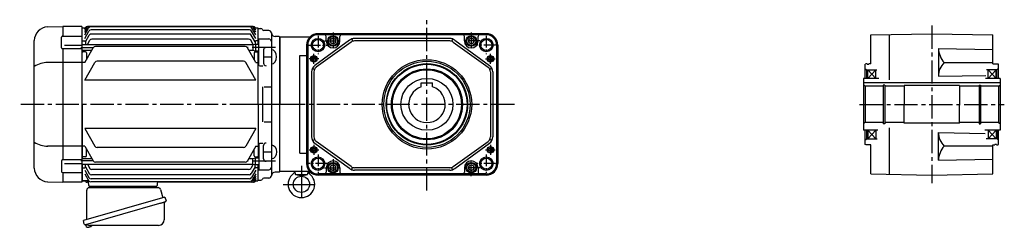
# Model space of a CAD drawing. Extents: x -835 to 1501, y 99 to 1169.
# Drawn here: x -835 to 376, y 106 to 361 of the extents above; entities that cross this region are included whole.
import ezdxf

# ---------------------------------------------------------------- set-up
doc = ezdxf.new("R2010")
doc.units = 0
doc.header["$LTSCALE"] = 3
doc.header["$MEASUREMENT"] = 0
doc.linetypes.add('CENTERX2', pattern=[20.32, 12.7, -2.54, 2.54, -2.54])
doc.linetypes.add('sekkei(A2)', pattern=[14.2875, 9.525, -1.5875, 1.5875, -1.5875])
doc.layers.get('0').update_dxf_attribs({"linetype": 'CONTINUOUS'})
doc.layers.add('CENTER', color=3, linetype='sekkei(A2)')

msp = doc.modelspace()

# ---------------------------------------------------------------- linework, layer by layer
for p, q in [((-800.7, 352.4), (-782.1, 353)), ((-782.1, 353), (-782.1, 340.9)), ((-758.6, 353), (-782.1, 353)), ((-758.6, 353), (-758.6, 161)), ((-755.1, 350.1), (-754.3, 351.5)), ((-755.1, 348.5), (-753.4, 351.5)), ((-755.1, 346), (-751.9, 351.5)), ((-548, 353), (-751.7, 353)), ((-550.4, 353), (-751.7, 353)), ((-552, 352.4), (-747.7, 352.4)), ((-544.6, 346), (-547.8, 351.5)), ((-544.6, 348.5), (-546.3, 351.5)), ((-544.6, 350.1), (-545.4, 351.5)), ((-783.5, 326.4), (-783.5, 339.9)), ((-782.5, 340.9), (-758.6, 340.9)), ((-758.1, 350.5), (-758.6, 350.5)), ((-757.6, 351), (-758.1, 350.5)), ((-758.1, 330.6), (-758.1, 350.5)), ((-757.6, 351), (-754.6, 351)), ((-755.1, 342.6), (-750.3, 350.9)), ((-755.1, 338.1), (-749.9, 347.1)), ((-754.1, 334), (-749.5, 342.1)), ((-552.4, 348.6), (-747.3, 348.6)), ((-552.8, 343.6), (-746.9, 343.6)), ((-545.6, 334), (-550.2, 342.1)), ((-544.6, 338.1), (-549.8, 347.1)), ((-544.6, 342.6), (-549.4, 350.9)), ((-545.1, 351), (-542.1, 351)), ((-541.6, 350.5), (-542.1, 351)), ((-541.6, 350.5), (-538.4, 350.4)), ((-541.6, 331), (-541.6, 350.5)), ((-528.5, 347.8), (-534.8, 348)), ((-525.6, 344.8), (-525.6, 169.2)), ((-516.1, 340.5), (-520.8, 340.6)), ((-515.1, 339.5), (-516.1, 340.5)), ((-515.1, 339.5), (-516.1, 340.5)), ((-515.1, 174.5), (-515.1, 339.5)), ((-478.5, 339.5), (-515.1, 339.5)), ((-515.1, 339.5), (-515.1, 257)), ((-261.2, 344), (-468.2, 344)), ((-261.2, 343.1), (-468.2, 343.1)), ((-449.7, 342.7), (-468.2, 342.7)), ((-458.2, 335), (-458.2, 340.7)), ((-279.7, 342.7), (-449.7, 342.7)), ((-441.2, 335), (-441.2, 340.7)), ((-288.2, 335), (-288.2, 340.7)), ((-261.2, 342.7), (-279.7, 342.7)), ((-271.2, 335), (-271.2, 340.7)), ((211.9, 342.7), (286.9, 344)), ((211.9, 307), (211.9, 342.7)), ((234.9, 287.3), (234.9, 343.1)), ((286.9, 344), (361.9, 342.7)), ((361.9, 307), (361.9, 342.7)), ((-817.1, 178.6), (-817.1, 335.4)), ((-780.1, 329.7), (-758.6, 329.7)), ((-758.6, 330.6), (-548.3, 330.6)), ((-757.6, 335), (-758.1, 334.5)), ((-757.6, 335), (-755.1, 335)), ((-754.1, 334), (-754.1, 330.6)), ((-751.8, 330.6), (-748.8, 335.9)), ((-553.5, 337.4), (-746.2, 337.4)), ((-557.7, 328.2), (-742, 328.2)), ((-547.9, 330.6), (-550.9, 335.9)), ((-548.3, 330.6), (-545.1, 331)), ((-548.3, 330.6), (-548.3, 323.5)), ((-545.6, 334), (-545.6, 330.9)), ((-545.1, 331), (-545.1, 323)), ((-545.1, 331), (-541.1, 331)), ((-542.1, 335), (-544.6, 335)), ((-542.1, 335), (-541.6, 334.5)), ((-541.1, 337.5), (-528.6, 337.5)), ((-541.1, 304.6), (-541.1, 337.5)), ((-482.2, 330), (-482.2, 184)), ((-481.3, 330), (-481.3, 184)), ((-480.9, 330), (-480.9, 184)), ((-429.3, 336.1), (-472.1, 305)), ((-427.5, 333.7), (-470.3, 302.6)), ((-426.5, 337.5), (-425.6, 334.7)), ((-305.9, 338), (-423.4, 338)), ((-305.9, 335), (-423.4, 335)), ((-302.8, 337.5), (-303.8, 334.7)), ((-301.8, 333.7), (-259.1, 302.6)), ((-300, 336.1), (-257.3, 305)), ((-248.5, 330), (-248.5, 184)), ((-248.1, 330), (-248.1, 184)), ((-247.2, 330), (-247.2, 184)), ((-758.6, 325.4), (-782.5, 325.4)), ((-782.1, 325.4), (-782.1, 188.6)), ((-758.6, 323.5), (-746.5, 323.5)), ((-758.1, 257), (-758.1, 323.5)), ((-757.6, 321.5), (-758.1, 321)), ((-754.1, 321.5), (-757.6, 321.5)), ((-755.1, 308.5), (-744.6, 326.7)), ((-753.1, 320.5), (-753.1, 312)), ((-544.6, 308.5), (-555.1, 326.7)), ((-553.2, 323.5), (-548.3, 323.5)), ((-548.3, 323.5), (-545.1, 323)), ((-546.6, 320.5), (-546.6, 312)), ((-545.6, 321.5), (-542.1, 321.5)), ((-545.1, 323), (-541.1, 323)), ((-542.1, 321.5), (-541.6, 321)), ((-541.6, 257), (-541.6, 323)), ((-535.1, 324), (-535.1, 307.6)), ((-535.1, 315.3), (-525.6, 315.3)), ((-490.6, 196.9), (-490.6, 317.1)), ((-490.6, 317.1), (-482.2, 317.1)), ((294.9, 325.9), (294.9, 291.7)), ((294.9, 325.9), (361.9, 324.7)), ((-758.6, 308.6), (-800.7, 308.6)), ((-757.6, 308.5), (-758.1, 309)), ((-755.1, 308.5), (-757.6, 308.5)), ((-755.1, 286.8), (-742.6, 308.5)), ((-559.7, 310), (-740, 310)), ((-544.6, 286.8), (-557.1, 308.5)), ((-544.6, 308.5), (-542.1, 308.5)), ((-542.1, 308.5), (-541.6, 309)), ((-540.1, 304.6), (-536.1, 304.6)), ((205.9, 307), (204.9, 306.4)), ((204.9, 289), (204.9, 306.4)), ((207.4, 307), (205.9, 307)), ((207.4, 306.3), (207.4, 307)), ((207.4, 306.3), (209.4, 306.3)), ((209.4, 306.3), (209.4, 307)), ((211.9, 307), (209.4, 307)), ((361.9, 308.3), (301.8, 308.3)), ((361.9, 307), (364.4, 307)), ((364.4, 306.3), (364.4, 307)), ((366.4, 306.3), (364.4, 306.3)), ((366.4, 306.3), (366.4, 307)), ((366.4, 307), (367.9, 307)), ((367.9, 307), (368.9, 306.4)), ((368.9, 289), (368.9, 306.4)), ((-476.2, 296.9), (-476.2, 217.1)), ((-475.1, 301.4), (-472.4, 300.1)), ((-473.2, 296.9), (-473.2, 217.1)), ((-254.3, 301.4), (-256.9, 300.1)), ((-256.2, 296.9), (-256.2, 217.1)), ((-253.2, 296.9), (-253.2, 217.1)), ((204.9, 300.7), (206.9, 299.5)), ((206.9, 289), (206.9, 299.5)), ((206.9, 299.5), (219.1, 299.5)), ((207.9, 289), (207.9, 299.5)), ((207.9, 299.5), (217.9, 289)), ((207.9, 289), (217.9, 299.5)), ((217.9, 289), (217.9, 299.5)), ((294.9, 291.7), (353.3, 292.7)), ((366.9, 299.5), (354.2, 299.5)), ((355.9, 289), (355.9, 299.5)), ((365.9, 289), (355.9, 299.5)), ((365.9, 299.5), (355.9, 289)), ((365.9, 289), (365.9, 299.5)), ((368.9, 300.7), (366.9, 299.5)), ((366.9, 289), (366.9, 299.5)), ((-544.6, 286.8), (-755.1, 286.8)), ((-341.2, 283.3), (-327.2, 283.3)), ((-341.2, 278.4), (-341.2, 283.3)), ((-327.2, 278.4), (-327.2, 283.3)), ((202.9, 289), (202.9, 225)), ((221.4, 289), (202.9, 289)), ((370.9, 283.3), (202.9, 283.3)), ((204.9, 279.5), (202.9, 280.7)), ((204.9, 279.5), (204.9, 234.5)), ((226.9, 279.5), (204.9, 279.5)), ((228.9, 280.7), (226.9, 280.7)), ((226.9, 280.7), (226.9, 233.2)), ((228.9, 280.7), (228.9, 233.2)), ((252.9, 279.5), (228.9, 279.5)), ((252.9, 280), (252.9, 256.7)), ((320.9, 280), (252.9, 280)), ((320.9, 280), (320.9, 257)), ((344.9, 279.5), (320.9, 279.5)), ((344.9, 280.7), (346.8, 280.7)), ((344.9, 280.7), (344.9, 233.2)), ((346.8, 280.7), (346.8, 233.2)), ((368.9, 279.5), (346.8, 279.5)), ((370.9, 289), (352.8, 289)), ((368.9, 279.5), (370.9, 280.7)), ((368.9, 279.5), (368.9, 234.5)), ((370.9, 289), (370.9, 225)), ((-536.6, 278.5), (-536.6, 235.5)), ((-534.6, 278.5), (-525.6, 278.5)), ((-758.1, 257), (-758.1, 190.5)), ((-541.6, 257), (-541.6, 191)), ((-515.1, 174.5), (-515.1, 257)), ((252.9, 234), (252.9, 257.3)), ((320.9, 234), (320.9, 257)), ((-534.6, 235.5), (-525.6, 235.5)), ((204.9, 234.5), (202.9, 233.3)), ((226.9, 234.5), (204.9, 234.5)), ((228.9, 233.2), (226.9, 233.2)), ((252.9, 234.5), (228.9, 234.5)), ((320.9, 234), (252.9, 234)), ((344.9, 234.5), (320.9, 234.5)), ((344.9, 233.2), (346.8, 233.2)), ((368.9, 234.5), (346.8, 234.5)), ((368.9, 234.5), (370.9, 233.3)), ((-755.1, 227.2), (-742.6, 205.5)), ((-544.6, 227.2), (-755.1, 227.2)), ((-544.6, 227.2), (-557.1, 205.5)), ((220.2, 225), (202.9, 225)), ((204.9, 207.6), (204.9, 225)), ((206.9, 214.5), (206.9, 225)), ((207.9, 225), (207.9, 214.5)), ((207.9, 225), (217.9, 214.5)), ((207.9, 214.5), (217.9, 225)), ((217.9, 225), (217.9, 214.5)), ((234.9, 170.9), (234.9, 228)), ((294.9, 188.1), (294.9, 222.3)), ((294.9, 222.3), (352.2, 221.3)), ((370.9, 225), (351.8, 225)), ((355.9, 225), (355.9, 214.5)), ((365.9, 214.5), (355.9, 225)), ((365.9, 225), (355.9, 214.5)), ((365.9, 225), (365.9, 214.5)), ((366.9, 225), (366.9, 214.5)), ((368.9, 207.6), (368.9, 225)), ((-541.1, 209.4), (-541.1, 176.5)), ((-540.1, 209.4), (-536.1, 209.4)), ((-535.1, 190), (-535.1, 206.4)), ((-475.1, 212.6), (-472.4, 213.9)), ((-429.3, 177.9), (-473.2, 209.8)), ((-427.5, 180.3), (-470.3, 211.4)), ((-301.8, 180.3), (-259.1, 211.4)), ((-300, 177.9), (-257.3, 209)), ((-254.3, 212.6), (-256.9, 213.9)), ((204.9, 213.3), (206.9, 214.5)), ((205.9, 207), (204.9, 207.6)), ((207.4, 207), (205.9, 207)), ((206.9, 214.5), (219.4, 214.5)), ((207.4, 207), (207.4, 207.7)), ((207.4, 207.7), (209.4, 207.7)), ((209.4, 207), (209.4, 207.7)), ((211.9, 207), (209.4, 207)), ((211.9, 171.3), (211.9, 207)), ((366.9, 214.5), (353.7, 214.5)), ((361.9, 207), (364.4, 207)), ((361.9, 171.3), (361.9, 207)), ((364.4, 207), (364.4, 207.7)), ((366.4, 207.7), (364.4, 207.7)), ((366.4, 207), (366.4, 207.7)), ((366.4, 207), (367.9, 207)), ((368.9, 213.3), (366.9, 214.5)), ((367.9, 207), (368.9, 207.6)), ((-758.6, 205.4), (-800.7, 205.4)), ((-757.6, 205.5), (-758.1, 205)), ((-755.1, 205.5), (-757.6, 205.5)), ((-755.1, 205.5), (-744.6, 187.3)), ((-753.1, 193.5), (-753.1, 202)), ((-559.7, 204), (-740, 204)), ((-544.6, 205.5), (-555.1, 187.3)), ((-546.6, 193.5), (-546.6, 202)), ((-544.6, 205.5), (-542.1, 205.5)), ((-542.1, 205.5), (-541.6, 205)), ((-535.1, 198.7), (-525.6, 198.7)), ((-490.6, 196.9), (-482.2, 196.9)), ((361.9, 205.7), (301.8, 205.7)), ((-783.5, 187.6), (-783.5, 174.1)), ((-758.6, 188.6), (-782.5, 188.6)), ((-780.1, 184.3), (-758.6, 184.3)), ((-758.6, 190.5), (-746.5, 190.5)), ((-758.6, 183.4), (-548.3, 183.4)), ((-757.6, 192.5), (-758.1, 193)), ((-758.1, 183.4), (-758.1, 163.5)), ((-754.1, 192.5), (-757.6, 192.5)), ((-754.1, 180), (-754.1, 183.4)), ((-751.8, 183.4), (-748.8, 178.1)), ((-557.7, 185.8), (-742, 185.8)), ((-553.2, 190.5), (-548.3, 190.5)), ((-547.9, 183.4), (-550.9, 178.1)), ((-548.3, 190.5), (-545.1, 191)), ((-548.3, 183.4), (-548.3, 190.5)), ((-548.3, 183.4), (-545.1, 183)), ((-545.6, 192.5), (-542.1, 192.5)), ((-545.6, 180), (-545.6, 183.1)), ((-545.1, 183), (-545.1, 191)), ((-545.1, 191), (-541.1, 191)), ((-545.1, 183), (-541.1, 183)), ((-542.1, 192.5), (-541.6, 193)), ((-541.6, 163.5), (-541.6, 183)), ((294.9, 188.1), (361.9, 189.3)), ((-782.5, 173.1), (-758.6, 173.1)), ((-782.1, 173.1), (-782.1, 161)), ((-757.6, 179), (-758.1, 179.5)), ((-757.6, 179), (-755.1, 179)), ((-755.1, 175.9), (-749.9, 166.9)), ((-755.1, 171.4), (-750.3, 163.1)), ((-754.1, 180), (-749.5, 171.9)), ((-552.8, 170.4), (-746.9, 170.4)), ((-553.5, 176.6), (-746.2, 176.6)), ((-545.6, 180), (-550.2, 171.9)), ((-544.6, 175.9), (-549.8, 166.9)), ((-544.6, 171.4), (-549.4, 163.1)), ((-542.1, 179), (-544.6, 179)), ((-542.1, 179), (-541.6, 179.5)), ((-541.1, 176.5), (-528.6, 176.5)), ((-516.1, 173.5), (-520.8, 173.4)), ((-515.1, 174.5), (-516.1, 173.5)), ((-515.1, 174.5), (-516.1, 173.5)), ((-478.5, 174.5), (-515.1, 174.5)), ((-496.5, 174.5), (-496.2, 171.2)), ((-495.8, 170.5), (-481.4, 170.5)), ((-488.6, 168.5), (-495.5, 170.3)), ((-481.7, 170.3), (-488.6, 168.5)), ((-480.7, 174.5), (-481, 171.2)), ((-449.7, 171.3), (-468.2, 171.3)), ((-261.2, 170.9), (-468.2, 170.9)), ((-261.2, 170), (-468.2, 170)), ((-458.2, 179), (-458.2, 173.3)), ((-279.7, 171.3), (-449.7, 171.3)), ((-441.2, 179), (-441.2, 173.3)), ((-426.5, 176.5), (-425.6, 179.3)), ((-305.9, 179), (-423.4, 179)), ((-305.9, 176), (-423.4, 176)), ((-302.8, 176.5), (-303.8, 179.3)), ((-288.2, 179), (-288.2, 173.3)), ((-261.2, 171.3), (-279.7, 171.3)), ((-271.2, 179), (-271.2, 173.3)), ((211.9, 171.3), (286.9, 170)), ((286.9, 170), (361.9, 171.3)), ((-800.7, 161.6), (-782.1, 161)), ((-758.6, 161), (-782.1, 161)), ((-758.1, 163.5), (-758.6, 163.5)), ((-757.6, 163), (-758.1, 163.5)), ((-757.6, 163), (-758.1, 163.5)), ((-751.8, 163), (-757.6, 163)), ((-757.6, 163), (-754.9, 163)), ((-750.3, 161), (-752.1, 161)), ((-750.1, 157), (-750.3, 161.6)), ((-552, 161.6), (-747.7, 161.6)), ((-552.4, 165.4), (-747.3, 165.4)), ((-666, 160), (-666.1, 157)), ((-547.5, 161), (-665, 161)), ((-550.4, 161), (-665, 161)), ((-544.6, 168), (-547.8, 162.5)), ((-544.6, 165.5), (-546.3, 162.5)), ((-544.6, 163.9), (-545.4, 162.5)), ((-545.1, 163), (-542.1, 163)), ((-541.6, 163.5), (-542.1, 163)), ((-541.6, 163.5), (-538.4, 163.6)), ((-528.5, 166.2), (-534.8, 166)), ((-667.1, 156), (-749.1, 156)), ((-748.2, 156), (-739, 156)), ((-677.2, 156), (-668, 156)), ((-754, 108.7), (-753.7, 107.8)), ((-751.2, 108.5), (-753.9, 107.7)), ((-753.9, 107.7), (-753.5, 106.2)), ((-751.2, 105.6), (-751.2, 105.6)), ((-749.7, 105.8), (-750.1, 105.7)), ((-749.8, 106), (-749.7, 105.8)), ((-748.7, 106.1), (-748.8, 106.3)), ((-748.4, 106.1), (-748.7, 106.1)), ((-747.4, 106.7), (-747.4, 106.7))]:
    msp.add_line(p, q)
at = {"color": 7, "linetype": 'Continuous', "lineweight": 25}
for p, q in [((-752.6, 115.2), (-752.6, 151.5)), ((-749.8, 154.5), (-664.9, 154.5)), ((-685.4, 155.9), (-679.8, 155.9)), ((-685.4, 155.9), (-685.4, 155.3)), ((-679.8, 155.3), (-679.8, 155.9)), ((-662, 152.3), (-659.1, 142)), ((-656.4, 142.8), (-756.8, 113.9)), ((-663.2, 134.8), (-754, 108.7)), ((-657.3, 135.9), (-657.3, 115)), ((-656.4, 142.8), (-655.1, 138.4)), ((-755.6, 109.6), (-756.8, 113.9)), ((-664.3, 108), (-748.5, 108))]:
    msp.add_line(p, q, dxfattribs=at)
for points in [[(-452.7, 333.3), (-449.7, 331.5), (-446.7, 333.3), (-446.7, 336.7), (-449.7, 338.5), (-452.7, 336.7)], [(-282.7, 333.3), (-279.7, 331.5), (-276.7, 333.3), (-276.7, 336.7), (-279.7, 338.5), (-282.7, 336.7)], [(-452.7, 177.3), (-449.7, 175.5), (-446.7, 177.3), (-446.7, 180.7), (-449.7, 182.5), (-452.7, 180.7)], [(-282.7, 177.3), (-279.7, 175.5), (-276.7, 177.3), (-276.7, 180.7), (-279.7, 182.5), (-282.7, 180.7)]]:
    msp.add_lwpolyline(points, close=True)
msp.add_lwpolyline([(-656, 136.8), (-656.1, 136.8), (-656.2, 136.8), (-656.5, 136.7), (-656.9, 136.6), (-657.3, 136.5), (-657.8, 136.3), (-658.5, 136.1), (-659.1, 135.9), (-659.9, 135.7), (-660.7, 135.5), (-661.5, 135.2), (-662.4, 135), (-663.2, 134.8)], dxfattribs=at)
for centre, radius in [((-449.7, 335), 6.5), ((-449.7, 335), 5.63), ((-279.7, 335), 6.5), ((-279.7, 335), 5.63), ((-468.2, 330), 8.25), ((-468.2, 330), 6.85), ((-449.7, 335), 3.46), ((-279.7, 335), 3.46), ((-261.2, 330), 8.25), ((-261.2, 330), 6.85), ((-473.2, 313), 4), ((-473.2, 313), 3.5), ((-473.2, 313), 2.1), ((-256.2, 313), 4), ((-256.2, 313), 3.5), ((-256.2, 313), 2.1), ((-334.2, 257), 55), ((-334.2, 257), 53), ((-334.2, 257), 50), ((-334.2, 257), 49.4), ((-334.2, 257), 43.7), ((-334.2, 257), 42.5), ((-334.2, 257), 32), ((-473.2, 201), 4), ((-473.2, 201), 3.5), ((-473.2, 201), 2.1), ((-256.2, 201), 4), ((-256.2, 201), 3.5), ((-256.2, 201), 2.1), ((-468.2, 184), 8.25), ((-468.2, 184), 6.85), ((-449.7, 179), 6.5), ((-449.7, 179), 5.63), ((-449.7, 179), 3.46), ((-279.7, 179), 6.5), ((-279.7, 179), 5.63), ((-279.7, 179), 3.46), ((-261.2, 184), 8.25), ((-261.2, 184), 6.85), ((-488.6, 158.5), 10)]:
    msp.add_circle(centre, radius)
for centre, radius, start, end in [((-800.1, 335.4), 17, 92, 180), ((-751.7, 350), 3, 90, 150), ((-750.8, 350), 3, 90, 150), ((-749.3, 350), 3, 90, 150), ((-747.7, 349.4), 3, 90, 150), ((-552, 349.4), 3, 30, 90), ((-550.4, 350), 3, 30, 90), ((-548.9, 350), 3, 30, 90), ((-548, 350), 3, 30, 90), ((-782.5, 339.9), 1, 90.0001, 180.0001), ((-747.3, 345.6), 3, 90, 150), ((-746.9, 340.6), 3, 90, 150), ((-552.8, 340.6), 3, 30, 90), ((-552.4, 345.6), 3, 30, 90), ((-538.5, 348.4), 2, 22.7807, 88.5), ((-534.8, 350), 2, 202.7807, 268.5), ((-528.6, 344.8), 3, 0, 88.5), ((-520.6, 345.6), 5, 185.9638, 268.5), ((-468.2, 330), 14, 90, 180), ((-468.2, 330), 13.1, 90, 180), ((-468.2, 330), 12.7, 90, 180), ((-460.2, 340.7), 2, 0, 90), ((-439.2, 340.7), 2, 90, 180), ((-290.2, 340.7), 2, 0, 90), ((-269.2, 340.7), 2, 90, 180), ((-261.2, 330), 14, 0, 90), ((-261.2, 330), 13.1, 0, 90), ((-261.2, 330), 12.7, 0, 90), ((-755.1, 334), 1, 0, 90), ((-746.2, 334.4), 3, 90, 150), ((-742, 325.2), 3, 90, 150), ((-557.7, 325.2), 3, 30, 90), ((-553.5, 334.4), 3, 30, 90), ((-544.6, 334), 1, 90, 180), ((-532.1, 324), 3, 90, 179.9999), ((-528.6, 334.5), 3, 359.9999, 89.9999), ((-449.7, 335), 8.5, 180, 0), ((-423.4, 328), 10, 90, 126.0274), ((-423.4, 328), 7, 90, 126.0274), ((-305.9, 328), 10, 53.9726, 90), ((-305.9, 328), 7, 53.9726, 90), ((-279.7, 335), 8.5, 180, 0), ((-782.5, 326.4), 1, 180.0001, 270.0001), ((-754.1, 320.5), 1, 0, 90), ((-545.6, 320.5), 1, 90, 180), ((323.5, 327), 28.6, 182.2412, 220.7547), ((-800.1, 277.5), 31.1, 91.0729, 123.1228), ((-740, 307), 3, 90, 150), ((-559.7, 307), 3, 30, 90), ((-532.1, 307.6), 3, 179.9999, 270), ((-466.2, 296.9), 10, 126.0274, 180), ((-263.2, 296.9), 10, 0, 53.9726), ((318.3, 291.7), 23.4, 134.7319, 180.0149), ((-466.2, 296.9), 7, 126.0274, 180), ((-263.2, 296.9), 7, 0, 53.9726), ((-334.2, 257), 22.5, 108.1262, 71.8738), ((318.3, 222.3), 23.4, 179.9851, 225.2681), ((-800.1, 236.5), 31.1, 236.8772, 268.9271), ((-532.1, 206.4), 3, 90, 180.0001), ((-466.2, 217.1), 10, 180, 233.9726), ((-466.2, 217.1), 7, 180, 233.9726), ((-263.2, 217.1), 7, 306.0274, 0), ((-263.2, 217.1), 10, 306.0274, 0), ((-740, 207), 3, 210, 270), ((-559.7, 207), 3, 270, 330), ((323.5, 187), 28.6, 139.2453, 177.7598), ((-782.5, 187.6), 1, 89.9999, 179.9999), ((-754.1, 193.5), 1, 270, 0), ((-742, 188.8), 3, 210, 270), ((-557.7, 188.8), 3, 270, 330), ((-545.6, 193.5), 1, 180, 270), ((-532.1, 190), 3, 180.0001, 270), ((-468.2, 184), 14, 180, 270), ((-468.2, 184), 13.1, 180, 270), ((-468.2, 184), 12.7, 180, 270), ((-449.7, 179), 8.5, 0, 180), ((-279.7, 179), 8.5, 0, 180), ((-261.2, 184), 13.1, 270, 0), ((-261.2, 184), 12.7, 270, 0), ((-261.2, 184), 14, 270, 0), ((-800.1, 178.6), 17, 180, 268), ((-782.5, 174.1), 1, 179.9999, 269.9999), ((-755.1, 180), 1, 270, 0), ((-746.9, 173.4), 3, 210, 270), ((-746.2, 179.6), 3, 210, 270), ((-553.5, 179.6), 3, 270, 330), ((-552.8, 173.4), 3, 270, 330), ((-544.6, 180), 1, 180, 270), ((-528.6, 179.5), 3, 270.0001, 0.0001), ((-520.6, 168.4), 5, 91.5, 174.0362), ((-488.6, 158.5), 16.3, 126.1118, 53.8925), ((-500.6, 174.9), 4, 306.1118, 354.2647), ((-495.2, 171.3), 1, 185, 255.1891), ((-482, 171.3), 1, 284.8071, 355), ((-476.6, 174.9), 4, 185.7481, 233.8925), ((-460.2, 173.3), 2, 270, 0), ((-439.2, 173.3), 2, 180, 270), ((-423.4, 186), 10, 233.9726, 270), ((-423.4, 186), 7, 233.9726, 270), ((-305.9, 186), 7, 270, 306.0274), ((-305.9, 186), 10, 270, 306.0274), ((-290.2, 173.3), 2, 270, 0), ((-269.2, 173.3), 2, 180, 270), ((-754.9, 162), 1, 19.4712, 90), ((-752.1, 163), 2, 199.4712, 270), ((-751.8, 161.5), 1.5, 2, 90), ((-747.7, 164.6), 3, 210, 270), ((-747.3, 168.4), 3, 210, 270), ((-665, 160), 1, 90, 178), ((-552.4, 168.4), 3, 270, 330), ((-552, 164.6), 3, 270, 330), ((-550.4, 164), 3, 270, 330), ((-548.9, 164), 3, 270, 330), ((-548, 164), 3, 270, 330), ((-547.5, 164), 3, 270, 330), ((-538.5, 165.6), 2, 271.5, 337.2193), ((-534.8, 164), 2, 91.5, 157.2193), ((-528.6, 169.2), 3, 271.5, 0), ((-749.1, 157), 1, 182, 270), ((-667.1, 157), 1, 270, 358), ((-753.1, 106.3), 0.36, 196.0043, 249.6459), ((-751, 112.1), 6.5, 249.6459, 268.1417), ((-751, 112.1), 6.48, 268.1692, 278.3075), ((-751.3, 113), 7.18, 281.89, 290.1186), ((-751, 112.1), 6.48, 293.7011, 303.8394), ((-751, 112.1), 6.5, 303.8669, 320.5592)]:
    msp.add_arc(centre, radius, start, end)
for centre, radius, start, end in [((-749.6, 151.5), 3, 95.7392, 180), ((-750.1, 156.5), 2, 275.7392, 346.2628), ((-737.1, 156.5), 2, 194.4775, 270), ((-686.2, 155.3), 0.8, 270, 0), ((-679, 155.3), 0.8, 180, 267.2245), ((-679.1, 156.5), 2, 270, 345.5225), ((-666.1, 156.5), 2, 194.4775, 270), ((-664.9, 151.5), 3, 15.8235, 90), ((-656.5, 135.9), 0.8, 106, 180), ((-656.4, 138.1), 1.3, 286, 16), ((-754.3, 110), 1.3, 196, 286), ((-752.6, 108.3), 0.8, 58.4666, 106), ((-664.3, 115), 7, 270, 0), ((-748.5, 115), 7, 238.4666, 270)]:
    msp.add_arc(centre, radius, start, end, dxfattribs=at)
msp.add_ellipse((-525.6, 315.5), major_axis=(0, 8.71), ratio=0.73925, start_param=3.141593, end_param=6.283185)
at = {"extrusion": (0, 0, -1)}
msp.add_ellipse((-525.6, 198.5), major_axis=(0, -8.71), ratio=0.73925, start_param=3.141593, end_param=6.283185, dxfattribs=at)
at = {"layer": 'CENTER'}
for p, q in [((-334.2, 151), (-334.2, 361.2)), ((286.9, 354), (286.9, 160)), ((-520.6, 327), (-555.3, 327)), ((-744.6, 326.7), (-760.1, 326.7)), ((-505.1, 257), (-835.1, 257)), ((-226.7, 257), (-549.4, 257)), ((197.9, 257), (375.9, 257)), ((-744.6, 187.3), (-760.1, 187.3)), ((-520.6, 187), (-555.3, 187))]:
    msp.add_line(p, q, dxfattribs=at)
at = {"layer": 'CENTER', "ltscale": 0.5}
for p, q in [((-468.2, 341.2), (-468.2, 318.8)), ((-449.7, 345.4), (-449.7, 324.6)), ((-279.7, 345.4), (-279.7, 324.6)), ((-261.2, 341.2), (-261.2, 318.8)), ((-479.4, 330), (-457, 330)), ((-460.1, 335), (-439.3, 335)), ((-269.3, 335), (-290.1, 335)), ((-250, 330), (-272.4, 330)), ((-473.2, 307), (-473.2, 319)), ((-256.2, 307), (-256.2, 319)), ((-467.2, 313), (-479.2, 313)), ((-262.2, 313), (-250.2, 313)), ((-473.2, 207), (-473.2, 195)), ((-256.2, 207), (-256.2, 195)), ((-479.2, 201), (-467.2, 201)), ((-468.2, 195.2), (-468.2, 172.8)), ((-262.2, 201), (-250.2, 201)), ((-261.2, 195.2), (-261.2, 172.8)), ((-457, 184), (-479.4, 184)), ((-449.7, 189.4), (-449.7, 168.6)), ((-279.7, 168.6), (-279.7, 189.4)), ((-250, 184), (-272.4, 184)), ((-460.1, 179), (-439.3, 179)), ((-269.3, 179), (-290.1, 179))]:
    msp.add_line(p, q, dxfattribs=at)
at = {"layer": 'CENTER', "linetype": 'CENTERX2'}
for p, q in [((-488.6, 181.1), (-488.6, 135.9)), ((-511.2, 158.5), (-466, 158.5))]:
    msp.add_line(p, q, dxfattribs=at)

doc.saveas('drawing.dxf')
